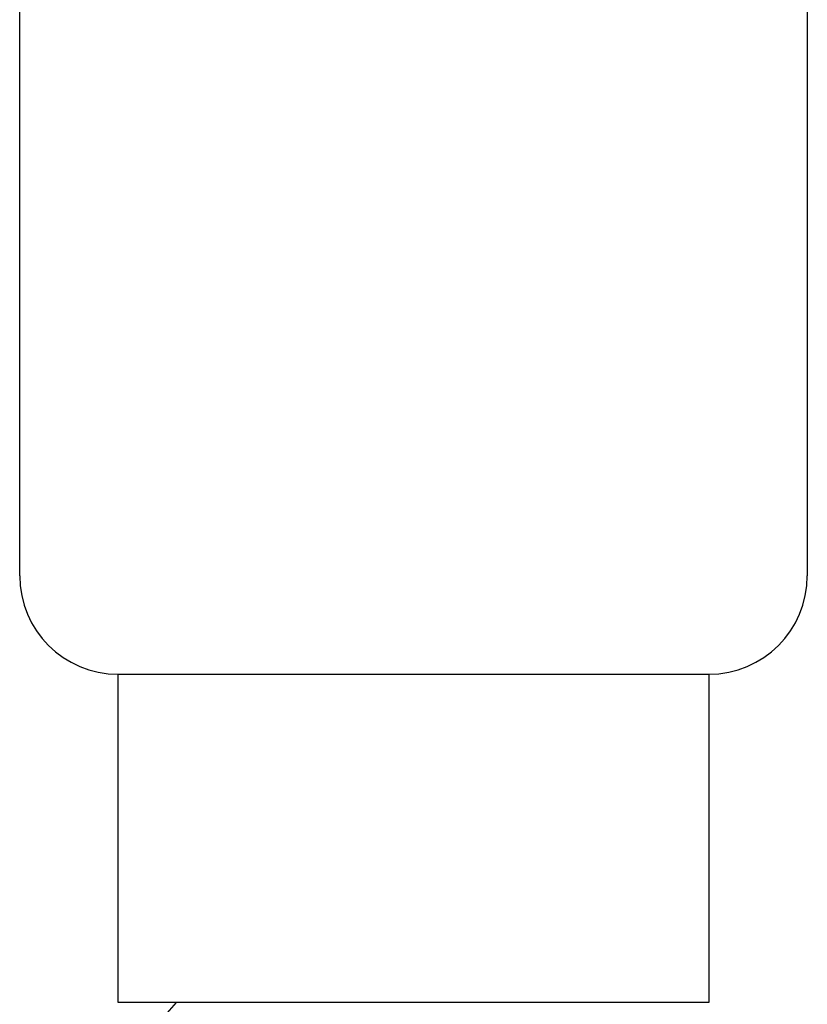
# Model space of a CAD drawing. Units: inches. Extents: x 23.4 to 113.9, y 16 to 112.
# Drawn here: x 98.3 to 103.1, y 69.8 to 75.7 of the extents above; entities that cross this region are included whole.
import ezdxf

# ---------------------------------------------------------------- set-up
doc = ezdxf.new("R2010")
doc.units = ezdxf.units.IN
doc.header["$MEASUREMENT"] = 0
doc.layers.add('cuerpo', color=7, linetype='Continuous')

# ---------------------------------------------------------------- blocks, each defined once
blk = doc.blocks.new('block 20')
at = {"layer": 'cuerpo', "color": 7, "lineweight": 25, "true_color": 0xffffff}
blk.add_open_spline([(99.2492, 69.7635), (98.9359, 69.4201), (98.7568, 68.9577), (98.7568, 68.4875), (98.7568, 67.9352), (99.0029, 67.4057), (99.4132, 67.0474)], degree=3, knots=[0, 0, 0, 0, 1, 1, 1, 2, 2, 2, 2], dxfattribs=at)
blk = doc.blocks.new('block 502')
at = {"layer": 'cuerpo', "color": 7, "lineweight": 25, "true_color": 0xffffff}
blk.add_lwpolyline([(98.3032, 72.3418), (98.3032, 111.4178)], dxfattribs=at)
blk = doc.blocks.new('block 506')
at = {"layer": 'cuerpo', "color": 7, "lineweight": 25, "true_color": 0xffffff}
blk.add_lwpolyline([(103.0638, 111.4178), (103.0638, 72.3418)], dxfattribs=at)
blk = doc.blocks.new('block 507')
at = {"layer": 'cuerpo', "color": 7, "lineweight": 25, "true_color": 0xffffff}
blk.add_open_spline([(98.3032, 72.3418), (98.3032, 72.0132), (98.5697, 71.7469), (98.8984, 71.7469)], degree=3, dxfattribs=at)
blk = doc.blocks.new('block 508')
at = {"layer": 'cuerpo', "color": 7, "lineweight": 25, "true_color": 0xffffff}
blk.add_lwpolyline([(98.8984, 71.7469), (102.4687, 71.7469)], dxfattribs=at)
blk = doc.blocks.new('block 509')
at = {"layer": 'cuerpo', "color": 7, "lineweight": 25, "true_color": 0xffffff}
blk.add_open_spline([(102.4687, 71.7469), (102.7973, 71.7469), (103.0638, 72.0132), (103.0638, 72.3418)], degree=3, dxfattribs=at)
blk = doc.blocks.new('block 511')
at = {"layer": 'cuerpo', "color": 7, "lineweight": 25, "true_color": 0xffffff}
blk.add_lwpolyline([(102.4687, 71.7469), (102.4687, 69.7635)], dxfattribs=at)
blk = doc.blocks.new('block 512')
at = {"layer": 'cuerpo', "color": 7, "lineweight": 25, "true_color": 0xffffff}
blk.add_lwpolyline([(102.4687, 69.7635), (98.8984, 69.7635)], dxfattribs=at)
blk = doc.blocks.new('block 513')
at = {"layer": 'cuerpo', "color": 7, "lineweight": 25, "true_color": 0xffffff}
blk.add_lwpolyline([(98.8984, 69.7635), (98.8984, 71.7469)], dxfattribs=at)

msp = doc.modelspace()

# ---------------------------------------------------------------- block references
at = {"layer": 'cuerpo'}
for name in ['block 502', 'block 506', 'block 507', 'block 509', 'block 508', 'block 513', 'block 511', 'block 20', 'block 512']:
    msp.add_blockref(name, (0, 0), dxfattribs=at)

doc.saveas('drawing.dxf')
